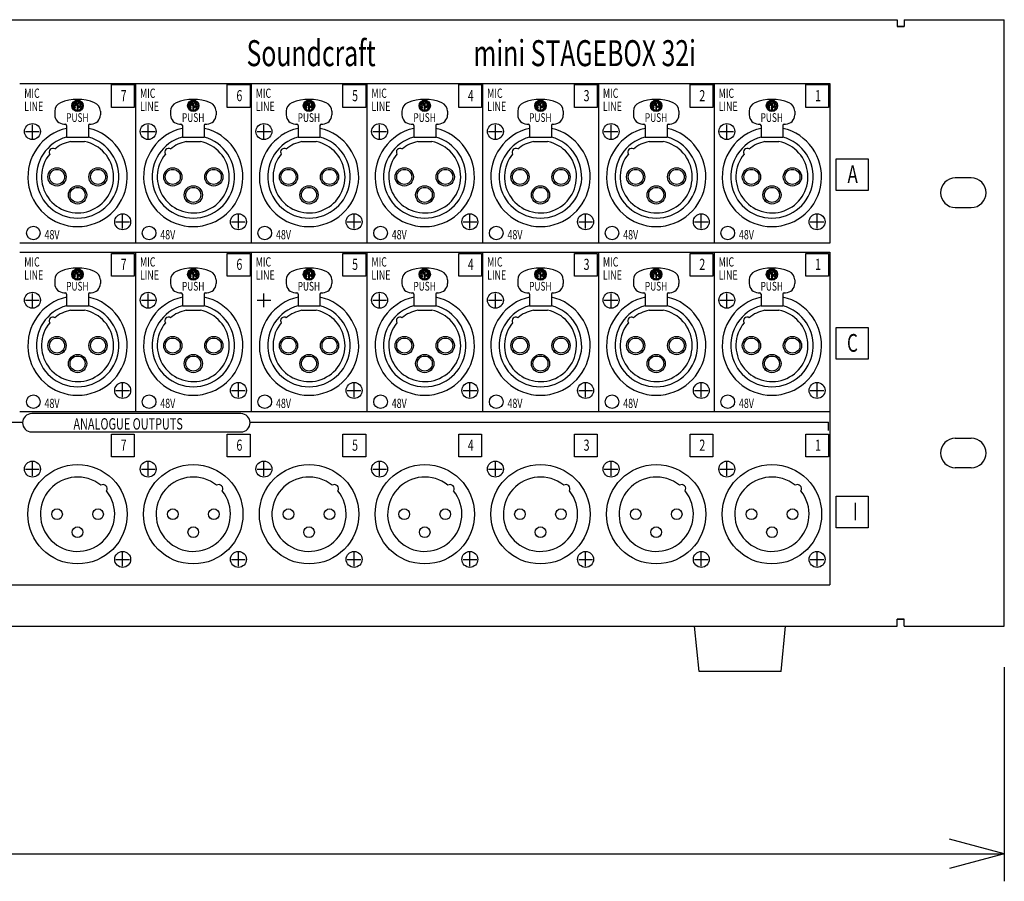
# Model space of a CAD drawing. Extents: x -540 to 540, y -808 to 798.
# Drawn here: x -83 to 133, y -556 to -367 of the extents above; entities that cross this region are included whole.
import ezdxf
from ezdxf.enums import TextEntityAlignment as Align

# ---------------------------------------------------------------- set-up
doc = ezdxf.new("R2010")
doc.units = 0
doc.header["$LTSCALE"] = 30.48
doc.header["$MEASUREMENT"] = 0
doc.layers.add('DATA', color=7, linetype='CONTINUOUS')
doc.layers.add('DIMNSIONS', color=7, linetype='CONTINUOUS')
doc.styles.get("Standard").update_dxf_attribs({"font": 'txt', "bigfont": 'BIGFONT.SHX'})

msp = doc.modelspace()

# ---------------------------------------------------------------- linework, layer by layer
at = {"layer": 'DATA', "color": 7, "linetype": 'Continuous'}
for p, q in [((-326.5, -367), (109.5, -367)), ((109.5, -367), (109.5, -368.5)), ((111, -367), (133, -367)), ((111, -367), (111, -368.5)), ((133, -500), (133, -367)), ((109.5, -368.5), (111, -368.5)), ((111, -368.5), (109.5, -368.5)), ((-83.1, -381), (-57.7, -381)), ((-62.95, -386.25), (-62.95, -381.25)), ((-62.95, -381.25), (-57.95, -381.25)), ((-57.95, -381.25), (-57.95, -386.25)), ((-57.7, -381), (-57.7, -416)), ((-57.7, -381), (-32.3, -381)), ((-37.55, -386.25), (-37.55, -381.25)), ((-37.55, -381.25), (-32.55, -381.25)), ((-32.55, -381.25), (-32.55, -386.25)), ((-32.3, -381), (-32.3, -416)), ((-32.3, -381), (-6.9, -381)), ((-12.15, -386.25), (-12.15, -381.25)), ((-12.15, -381.25), (-7.15, -381.25)), ((-7.15, -381.25), (-7.15, -386.25)), ((-6.9, -381), (-6.9, -416)), ((-6.9, -381), (18.5, -381)), ((13.25, -386.25), (13.25, -381.25)), ((13.25, -381.25), (18.25, -381.25)), ((18.25, -381.25), (18.25, -386.25)), ((18.5, -381), (18.5, -416)), ((18.5, -381), (43.9, -381)), ((38.65, -386.25), (38.65, -381.25)), ((38.65, -381.25), (43.65, -381.25)), ((43.65, -381.25), (43.65, -386.25)), ((43.9, -381), (43.9, -416)), ((43.9, -381), (69.3, -381)), ((64.05, -386.25), (64.05, -381.25)), ((64.05, -381.25), (69.05, -381.25)), ((69.05, -381.25), (69.05, -386.25)), ((69.3, -381), (69.3, -416)), ((69.3, -381), (94.7, -381)), ((89.45, -386.25), (89.45, -381.25)), ((89.45, -381.25), (94.45, -381.25)), ((94.45, -381.25), (94.45, -386.25)), ((94.7, -381), (94.7, -416)), ((-70.99, -385.66), (-70.77, -385.78)), ((-70.66, -385.6), (-70.98, -385.42)), ((-70.5, -385.26), (-70.5, -386.61)), ((-70.3, -386.61), (-70.3, -385.26)), ((-70.14, -386.15), (-69.82, -386.33)), ((-69.81, -386.09), (-70.03, -385.97)), ((-57.95, -386.25), (-62.95, -386.25)), ((-45.59, -385.66), (-45.37, -385.78)), ((-45.26, -385.6), (-45.58, -385.42)), ((-45.1, -385.26), (-45.1, -386.61)), ((-44.9, -386.61), (-44.9, -385.26)), ((-44.74, -386.15), (-44.42, -386.33)), ((-44.41, -386.09), (-44.63, -385.97)), ((-32.55, -386.25), (-37.55, -386.25)), ((-20.19, -385.66), (-19.97, -385.78)), ((-19.86, -385.6), (-20.18, -385.42)), ((-19.7, -385.26), (-19.7, -386.61)), ((-19.5, -386.61), (-19.5, -385.26)), ((-19.34, -386.15), (-19.02, -386.33)), ((-19.01, -386.09), (-19.23, -385.97)), ((-7.15, -386.25), (-12.15, -386.25)), ((5.21, -385.66), (5.43, -385.78)), ((5.54, -385.6), (5.22, -385.42)), ((5.7, -385.26), (5.7, -386.61)), ((5.9, -386.61), (5.9, -385.26)), ((6.06, -386.15), (6.38, -386.33)), ((6.39, -386.09), (6.17, -385.97)), ((18.25, -386.25), (13.25, -386.25)), ((30.61, -385.66), (30.83, -385.78)), ((30.94, -385.6), (30.62, -385.42)), ((31.1, -385.26), (31.1, -386.61)), ((31.3, -386.61), (31.3, -385.26)), ((31.46, -386.15), (31.78, -386.33)), ((31.79, -386.09), (31.57, -385.97)), ((43.65, -386.25), (38.65, -386.25)), ((56.01, -385.66), (56.23, -385.78)), ((56.34, -385.6), (56.02, -385.42)), ((56.5, -385.26), (56.5, -386.61)), ((56.7, -386.61), (56.7, -385.26)), ((56.86, -386.15), (57.18, -386.33)), ((57.19, -386.09), (56.97, -385.97)), ((69.05, -386.25), (64.05, -386.25)), ((81.41, -385.66), (81.63, -385.78)), ((81.74, -385.6), (81.42, -385.42)), ((81.9, -385.26), (81.9, -386.61)), ((82.1, -386.61), (82.1, -385.26)), ((82.26, -386.15), (82.58, -386.33)), ((82.59, -386.09), (82.37, -385.97)), ((94.45, -386.25), (89.45, -386.25)), ((-75.4, -387.06), (-75.4, -387.88)), ((-65.4, -387.06), (-65.4, -387.88)), ((-50, -387.06), (-50, -387.88)), ((-40, -387.06), (-40, -387.88)), ((-24.6, -387.06), (-24.6, -387.88)), ((-14.6, -387.06), (-14.6, -387.88)), ((0.8, -387.06), (0.8, -387.88)), ((10.8, -387.06), (10.8, -387.88)), ((26.2, -387.06), (26.2, -387.88)), ((36.2, -387.06), (36.2, -387.88)), ((51.6, -387.06), (51.6, -387.88)), ((61.6, -387.06), (61.6, -387.88)), ((77, -387.06), (77, -387.88)), ((87, -387.06), (87, -387.88)), ((-80.3, -393.03), (-80.3, -390.03)), ((-73.4, -389.88), (-73.1, -389.88)), ((-72.8, -390.18), (-72.8, -392.75)), ((-68, -390.18), (-68, -392.75)), ((-67.7, -389.88), (-67.4, -389.88)), ((-54.9, -393.03), (-54.9, -390.03)), ((-48, -389.88), (-47.7, -389.88)), ((-47.4, -390.18), (-47.4, -392.75)), ((-42.6, -390.18), (-42.6, -392.75)), ((-42.3, -389.88), (-42, -389.88)), ((-29.5, -393.03), (-29.5, -390.03)), ((-22.6, -389.88), (-22.3, -389.88)), ((-22, -390.18), (-22, -392.75)), ((-17.2, -390.18), (-17.2, -392.75)), ((-16.9, -389.88), (-16.6, -389.88)), ((-4.1, -393.03), (-4.1, -390.03)), ((2.8, -389.88), (3.1, -389.88)), ((3.4, -390.18), (3.4, -392.75)), ((8.2, -390.18), (8.2, -392.75)), ((8.5, -389.88), (8.8, -389.88)), ((21.3, -393.03), (21.3, -390.03)), ((28.2, -389.88), (28.5, -389.88)), ((28.8, -390.18), (28.8, -392.75)), ((33.6, -390.18), (33.6, -392.75)), ((33.9, -389.88), (34.2, -389.88)), ((46.7, -393.03), (46.7, -390.03)), ((53.6, -389.88), (53.9, -389.88)), ((54.2, -390.18), (54.2, -392.75)), ((59, -390.18), (59, -392.75)), ((59.3, -389.88), (59.6, -389.88)), ((72.1, -393.03), (72.1, -390.03)), ((79, -389.88), (79.3, -389.88)), ((79.6, -390.18), (79.6, -392.75)), ((84.4, -390.18), (84.4, -392.75)), ((84.7, -389.88), (85, -389.88)), ((-81.8, -391.53), (-78.8, -391.53)), ((-72.8, -392.75), (-68, -392.75)), ((-56.4, -391.53), (-53.4, -391.53)), ((-47.4, -392.75), (-42.6, -392.75)), ((-31, -391.53), (-28, -391.53)), ((-22, -392.75), (-17.2, -392.75)), ((-5.6, -391.53), (-2.6, -391.53)), ((3.4, -392.75), (8.2, -392.75)), ((19.8, -391.53), (22.8, -391.53)), ((28.8, -392.75), (33.6, -392.75)), ((45.2, -391.53), (48.2, -391.53)), ((54.2, -392.75), (59, -392.75)), ((70.6, -391.53), (73.6, -391.53)), ((79.6, -392.75), (84.4, -392.75)), ((-71.95, -393.73), (-68.85, -393.73)), ((-46.55, -393.73), (-43.45, -393.73)), ((-21.15, -393.73), (-18.05, -393.73)), ((4.25, -393.73), (7.35, -393.73)), ((29.65, -393.73), (32.75, -393.73)), ((55.05, -393.73), (58.15, -393.73)), ((80.45, -393.73), (83.55, -393.73)), ((96.1, -404.5), (96.1, -397.5)), ((96.1, -397.5), (103.1, -397.5)), ((103.1, -397.5), (103.1, -404.5)), ((125.75, -401.7), (122.25, -401.7)), ((103.1, -404.5), (96.1, -404.5)), ((122.25, -408.2), (125.75, -408.2)), ((-60.5, -412.83), (-60.5, -409.83)), ((-35.1, -412.83), (-35.1, -409.83)), ((-9.7, -412.83), (-9.7, -409.83)), ((15.7, -412.83), (15.7, -409.83)), ((41.1, -412.83), (41.1, -409.83)), ((66.5, -412.83), (66.5, -409.83)), ((91.9, -412.83), (91.9, -409.83)), ((-62, -411.33), (-59, -411.33)), ((-36.6, -411.33), (-33.6, -411.33)), ((-11.2, -411.33), (-8.2, -411.33)), ((14.2, -411.33), (17.2, -411.33)), ((39.6, -411.33), (42.6, -411.33)), ((65, -411.33), (68, -411.33)), ((90.4, -411.33), (93.4, -411.33)), ((-57.7, -416), (-83.1, -416)), ((-32.3, -416), (-57.7, -416)), ((-6.9, -416), (-32.3, -416)), ((18.5, -416), (-6.9, -416)), ((43.9, -416), (18.5, -416)), ((69.3, -416), (43.9, -416)), ((94.7, -416), (69.3, -416)), ((-83.1, -418), (-57.7, -418)), ((-62.95, -423.25), (-62.95, -418.25)), ((-62.95, -418.25), (-57.95, -418.25)), ((-57.95, -418.25), (-57.95, -423.25)), ((-57.7, -418), (-57.7, -453)), ((-57.7, -418), (-32.3, -418)), ((-37.55, -423.25), (-37.55, -418.25)), ((-37.55, -418.25), (-32.55, -418.25)), ((-32.55, -418.25), (-32.55, -423.25)), ((-32.3, -418), (-32.3, -453)), ((-32.3, -418), (-32.3, -453)), ((-32.3, -418), (-6.9, -418)), ((-12.15, -423.25), (-12.15, -418.25)), ((-12.15, -418.25), (-7.15, -418.25)), ((-7.15, -418.25), (-7.15, -423.25)), ((-6.9, -418), (-6.9, -453)), ((-6.9, -418), (18.5, -418)), ((13.25, -423.25), (13.25, -418.25)), ((13.25, -418.25), (18.25, -418.25)), ((18.25, -418.25), (18.25, -423.25)), ((18.5, -418), (18.5, -453)), ((18.5, -418), (43.9, -418)), ((38.65, -423.25), (38.65, -418.25)), ((38.65, -418.25), (43.65, -418.25)), ((43.65, -418.25), (43.65, -423.25)), ((43.9, -418), (43.9, -453)), ((43.9, -418), (69.3, -418)), ((64.05, -423.25), (64.05, -418.25)), ((64.05, -418.25), (69.05, -418.25)), ((69.05, -418.25), (69.05, -423.25)), ((69.3, -418), (69.3, -453)), ((69.3, -418), (94.7, -418)), ((89.45, -423.25), (89.45, -418.25)), ((89.45, -418.25), (94.45, -418.25)), ((94.45, -418.25), (94.45, -423.25)), ((94.7, -418), (94.7, -453)), ((-70.99, -422.66), (-70.77, -422.78)), ((-70.66, -422.6), (-70.98, -422.42)), ((-70.5, -422.26), (-70.5, -423.61)), ((-70.3, -423.61), (-70.3, -422.26)), ((-70.14, -423.15), (-69.82, -423.33)), ((-69.81, -423.09), (-70.03, -422.97)), ((-57.95, -423.25), (-62.95, -423.25)), ((-45.59, -422.66), (-45.37, -422.78)), ((-45.26, -422.6), (-45.58, -422.42)), ((-45.1, -422.26), (-45.1, -423.61)), ((-44.9, -423.61), (-44.9, -422.26)), ((-44.74, -423.15), (-44.42, -423.33)), ((-44.41, -423.09), (-44.63, -422.97)), ((-32.55, -423.25), (-37.55, -423.25)), ((-20.19, -422.66), (-19.97, -422.78)), ((-19.86, -422.6), (-20.18, -422.42)), ((-19.7, -422.26), (-19.7, -423.61)), ((-19.5, -423.61), (-19.5, -422.26)), ((-19.34, -423.15), (-19.02, -423.33)), ((-19.01, -423.09), (-19.23, -422.97)), ((-7.15, -423.25), (-12.15, -423.25)), ((5.21, -422.66), (5.43, -422.78)), ((5.54, -422.6), (5.22, -422.42)), ((5.7, -422.26), (5.7, -423.61)), ((5.9, -423.61), (5.9, -422.26)), ((6.06, -423.15), (6.38, -423.33)), ((6.39, -423.09), (6.17, -422.97)), ((18.25, -423.25), (13.25, -423.25)), ((30.61, -422.66), (30.83, -422.78)), ((30.94, -422.6), (30.62, -422.42)), ((31.1, -422.26), (31.1, -423.61)), ((31.3, -423.61), (31.3, -422.26)), ((31.46, -423.15), (31.78, -423.33)), ((31.79, -423.09), (31.57, -422.97)), ((43.65, -423.25), (38.65, -423.25)), ((56.01, -422.66), (56.23, -422.78)), ((56.34, -422.6), (56.02, -422.42)), ((56.5, -422.26), (56.5, -423.61)), ((56.7, -423.61), (56.7, -422.26)), ((56.86, -423.15), (57.18, -423.33)), ((57.19, -423.09), (56.97, -422.97)), ((69.05, -423.25), (64.05, -423.25)), ((81.41, -422.66), (81.63, -422.78)), ((81.74, -422.6), (81.42, -422.42)), ((81.9, -422.26), (81.9, -423.61)), ((82.1, -423.61), (82.1, -422.26)), ((82.26, -423.15), (82.58, -423.33)), ((82.59, -423.09), (82.37, -422.97)), ((94.45, -423.25), (89.45, -423.25)), ((-75.4, -424.06), (-75.4, -424.88)), ((-65.4, -424.06), (-65.4, -424.88)), ((-50, -424.06), (-50, -424.88)), ((-40, -424.06), (-40, -424.88)), ((-24.6, -424.06), (-24.6, -424.88)), ((-14.6, -424.06), (-14.6, -424.88)), ((0.8, -424.06), (0.8, -424.88)), ((10.8, -424.06), (10.8, -424.88)), ((26.2, -424.06), (26.2, -424.88)), ((36.2, -424.06), (36.2, -424.88)), ((51.6, -424.06), (51.6, -424.88)), ((61.6, -424.06), (61.6, -424.88)), ((77, -424.06), (77, -424.88)), ((87, -424.06), (87, -424.88)), ((-80.3, -430.03), (-80.3, -427.03)), ((-73.4, -426.88), (-73.1, -426.88)), ((-72.8, -427.18), (-72.8, -429.75)), ((-68, -427.18), (-68, -429.75)), ((-67.7, -426.88), (-67.4, -426.88)), ((-54.9, -430.03), (-54.9, -427.03)), ((-48, -426.88), (-47.7, -426.88)), ((-47.4, -427.18), (-47.4, -429.75)), ((-42.6, -427.18), (-42.6, -429.75)), ((-42.3, -426.88), (-42, -426.88)), ((-29.5, -430.03), (-29.5, -427.03)), ((-22.6, -426.88), (-22.3, -426.88)), ((-22, -427.18), (-22, -429.75)), ((-17.2, -427.18), (-17.2, -429.75)), ((-16.9, -426.88), (-16.6, -426.88)), ((-4.1, -430.03), (-4.1, -427.03)), ((2.8, -426.88), (3.1, -426.88)), ((3.4, -427.18), (3.4, -429.75)), ((8.2, -427.18), (8.2, -429.75)), ((8.5, -426.88), (8.8, -426.88)), ((21.3, -430.03), (21.3, -427.03)), ((28.2, -426.88), (28.5, -426.88)), ((28.8, -427.18), (28.8, -429.75)), ((33.6, -427.18), (33.6, -429.75)), ((33.9, -426.88), (34.2, -426.88)), ((46.7, -430.03), (46.7, -427.03)), ((53.6, -426.88), (53.9, -426.88)), ((54.2, -427.18), (54.2, -429.75)), ((59, -427.18), (59, -429.75)), ((59.3, -426.88), (59.6, -426.88)), ((72.1, -430.03), (72.1, -427.03)), ((79, -426.88), (79.3, -426.88)), ((79.6, -427.18), (79.6, -429.75)), ((84.4, -427.18), (84.4, -429.75)), ((84.7, -426.88), (85, -426.88)), ((-81.8, -428.53), (-78.8, -428.53)), ((-72.8, -429.75), (-68, -429.75)), ((-56.4, -428.53), (-53.4, -428.53)), ((-47.4, -429.75), (-42.6, -429.75)), ((-31, -428.53), (-28, -428.53)), ((-22, -429.75), (-17.2, -429.75)), ((-5.6, -428.53), (-2.6, -428.53)), ((3.4, -429.75), (8.2, -429.75)), ((19.8, -428.53), (22.8, -428.53)), ((28.8, -429.75), (33.6, -429.75)), ((45.2, -428.53), (48.2, -428.53)), ((54.2, -429.75), (59, -429.75)), ((70.6, -428.53), (73.6, -428.53)), ((79.6, -429.75), (84.4, -429.75)), ((-71.95, -430.73), (-68.85, -430.73)), ((-46.55, -430.73), (-43.45, -430.73)), ((-21.15, -430.73), (-18.05, -430.73)), ((4.25, -430.73), (7.35, -430.73)), ((29.65, -430.73), (32.75, -430.73)), ((55.05, -430.73), (58.15, -430.73)), ((80.45, -430.73), (83.55, -430.73)), ((96.1, -441.5), (96.1, -434.5)), ((96.1, -434.5), (103.1, -434.5)), ((103.1, -434.5), (103.1, -441.5)), ((103.1, -441.5), (96.1, -441.5)), ((-60.5, -449.83), (-60.5, -446.83)), ((-35.1, -449.83), (-35.1, -446.83)), ((-9.7, -449.83), (-9.7, -446.83)), ((15.7, -449.83), (15.7, -446.83)), ((41.1, -449.83), (41.1, -446.83)), ((66.5, -449.83), (66.5, -446.83)), ((91.9, -449.83), (91.9, -446.83)), ((-62, -448.33), (-59, -448.33)), ((-36.6, -448.33), (-33.6, -448.33)), ((-11.2, -448.33), (-8.2, -448.33)), ((14.2, -448.33), (17.2, -448.33)), ((39.6, -448.33), (42.6, -448.33)), ((65, -448.33), (68, -448.33)), ((90.4, -448.33), (93.4, -448.33)), ((-57.7, -453), (-83.1, -453)), ((-34.54, -453.42), (-80.46, -453.42)), ((-32.3, -453), (-57.7, -453)), ((-6.9, -453), (-32.3, -453)), ((18.5, -453), (-6.9, -453)), ((43.9, -453), (18.5, -453)), ((69.3, -453), (43.9, -453)), ((94.7, -453), (69.3, -453)), ((94.7, -453), (94.7, -491)), ((-207.82, -455.3), (-82.45, -455.3)), ((-32.54, -455.3), (94.45, -455.3)), ((94.45, -457.09), (94.45, -455.3)), ((-80.46, -457.42), (-34.54, -457.42)), ((-62.95, -462.92), (-62.95, -457.92)), ((-62.95, -457.92), (-57.95, -457.92)), ((-57.95, -457.92), (-57.95, -462.92)), ((-37.55, -462.92), (-37.55, -457.92)), ((-37.55, -457.92), (-32.55, -457.92)), ((-32.55, -457.92), (-32.55, -462.92)), ((-12.15, -462.92), (-12.15, -457.92)), ((-12.15, -457.92), (-7.15, -457.92)), ((-7.15, -457.92), (-7.15, -462.92)), ((13.25, -462.92), (13.25, -457.92)), ((13.25, -457.92), (18.25, -457.92)), ((18.25, -457.92), (18.25, -462.92)), ((38.65, -462.92), (38.65, -457.92)), ((38.65, -457.92), (43.65, -457.92)), ((43.65, -457.92), (43.65, -462.92)), ((64.05, -462.92), (64.05, -457.92)), ((64.05, -457.92), (69.05, -457.92)), ((69.05, -457.92), (69.05, -462.92)), ((89.45, -462.92), (89.45, -457.92)), ((89.45, -457.92), (94.45, -457.92)), ((94.45, -457.92), (94.45, -462.92)), ((122.25, -458.8), (125.75, -458.8)), ((-80.3, -467.08), (-80.3, -464.08)), ((-57.95, -462.92), (-62.95, -462.92)), ((-54.9, -467.08), (-54.9, -464.08)), ((-32.55, -462.92), (-37.55, -462.92)), ((-29.5, -467.08), (-29.5, -464.08)), ((-7.15, -462.92), (-12.15, -462.92)), ((-4.1, -467.08), (-4.1, -464.08)), ((18.25, -462.92), (13.25, -462.92)), ((21.3, -467.08), (21.3, -464.08)), ((43.65, -462.92), (38.65, -462.92)), ((46.7, -467.08), (46.7, -464.08)), ((69.05, -462.92), (64.05, -462.92)), ((72.1, -467.08), (72.1, -464.08)), ((94.45, -462.92), (89.45, -462.92)), ((-81.8, -465.58), (-78.8, -465.58)), ((-56.4, -465.58), (-53.4, -465.58)), ((-31, -465.58), (-28, -465.58)), ((-5.6, -465.58), (-2.6, -465.58)), ((19.8, -465.58), (22.8, -465.58)), ((45.2, -465.58), (48.2, -465.58)), ((70.6, -465.58), (73.6, -465.58)), ((125.75, -465.3), (122.25, -465.3)), ((96.1, -478.5), (96.1, -471.5)), ((96.1, -471.5), (103.1, -471.5)), ((103.1, -471.5), (103.1, -478.5)), ((103.1, -478.5), (96.1, -478.5)), ((-60.5, -486.88), (-60.5, -483.88)), ((-35.1, -486.88), (-35.1, -483.88)), ((-9.7, -486.88), (-9.7, -483.88)), ((15.7, -486.88), (15.7, -483.88)), ((41.1, -486.88), (41.1, -483.88)), ((66.5, -486.88), (66.5, -483.88)), ((91.9, -486.88), (91.9, -483.88)), ((-62, -485.38), (-59, -485.38)), ((-36.6, -485.38), (-33.6, -485.38)), ((-11.2, -485.38), (-8.2, -485.38)), ((14.2, -485.38), (17.2, -485.38)), ((39.6, -485.38), (42.6, -485.38)), ((65, -485.38), (68, -485.38)), ((90.4, -485.38), (93.4, -485.38)), ((-210.1, -491), (94.7, -491)), ((109.5, -498.5), (111, -498.5)), ((111, -498.5), (109.5, -498.5)), ((109.5, -500), (109.5, -498.5)), ((111, -500), (111, -498.5)), ((-326.5, -500), (109.5, -500)), ((66, -510), (65, -500)), ((84, -510), (85, -500)), ((111, -500), (133, -500)), ((84, -510), (66, -510))]:
    msp.add_line(p, q, dxfattribs=at)
for centre, radius in [((-70.4, -385.88), 1.25), ((-45, -385.88), 1.25), ((-19.6, -385.88), 1.25), ((5.8, -385.88), 1.25), ((31.2, -385.88), 1.25), ((56.6, -385.88), 1.25), ((82, -385.88), 1.25), ((-70.4, -385.88), 1.04), ((-45, -385.88), 1.04), ((-19.6, -385.88), 1.04), ((5.8, -385.88), 1.04), ((31.2, -385.88), 1.04), ((56.6, -385.88), 1.04), ((82, -385.88), 1.04), ((-80.3, -391.53), 1.75), ((-54.9, -391.53), 1.75), ((-29.5, -391.53), 1.75), ((-4.1, -391.53), 1.75), ((21.3, -391.53), 1.75), ((46.7, -391.53), 1.75), ((72.1, -391.53), 1.75), ((-74.9, -401.48), 2), ((-65.9, -401.48), 2), ((-49.5, -401.48), 2), ((-40.5, -401.48), 2), ((-24.1, -401.48), 2), ((-15.1, -401.48), 2), ((1.3, -401.48), 2), ((10.3, -401.48), 2), ((26.7, -401.48), 2), ((35.7, -401.48), 2), ((52.1, -401.48), 2), ((61.1, -401.48), 2), ((77.5, -401.48), 2), ((86.5, -401.48), 2), ((-74.9, -401.48), 1.65), ((-65.9, -401.48), 1.65), ((-49.5, -401.48), 1.65), ((-40.5, -401.48), 1.65), ((-24.1, -401.48), 1.65), ((-15.1, -401.48), 1.65), ((1.3, -401.48), 1.65), ((10.3, -401.48), 1.65), ((26.7, -401.48), 1.65), ((35.7, -401.48), 1.65), ((52.1, -401.48), 1.65), ((61.1, -401.48), 1.65), ((77.5, -401.48), 1.65), ((86.5, -401.48), 1.65), ((-70.4, -405.43), 2), ((-70.4, -405.43), 1.65), ((-45, -405.43), 2), ((-45, -405.43), 1.65), ((-19.6, -405.43), 2), ((-19.6, -405.43), 1.65), ((5.8, -405.43), 2), ((5.8, -405.43), 1.65), ((31.2, -405.43), 2), ((31.2, -405.43), 1.65), ((56.6, -405.43), 2), ((56.6, -405.43), 1.65), ((82, -405.43), 2), ((82, -405.43), 1.65), ((-60.5, -411.33), 1.75), ((-35.1, -411.33), 1.75), ((-9.7, -411.33), 1.75), ((15.7, -411.33), 1.75), ((41.1, -411.33), 1.75), ((66.5, -411.33), 1.75), ((91.9, -411.33), 1.75), ((-80.1, -413.79), 1.5), ((-54.7, -413.79), 1.5), ((-29.3, -413.79), 1.5), ((-3.9, -413.79), 1.5), ((21.5, -413.79), 1.5), ((46.9, -413.79), 1.5), ((72.3, -413.79), 1.5), ((-70.4, -422.88), 1.25), ((-70.4, -422.88), 1.04), ((-45, -422.88), 1.25), ((-45, -422.88), 1.04), ((-19.6, -422.88), 1.25), ((-19.6, -422.88), 1.04), ((5.8, -422.88), 1.25), ((5.8, -422.88), 1.04), ((31.2, -422.88), 1.25), ((31.2, -422.88), 1.04), ((56.6, -422.88), 1.25), ((56.6, -422.88), 1.04), ((82, -422.88), 1.25), ((82, -422.88), 1.04), ((-80.3, -428.53), 1.75), ((-54.9, -428.53), 1.75), ((-4.1, -428.53), 1.75), ((21.3, -428.53), 1.75), ((46.7, -428.53), 1.75), ((72.1, -428.53), 1.75), ((-74.9, -438.48), 2), ((-65.9, -438.48), 2), ((-49.5, -438.48), 2), ((-40.5, -438.48), 2), ((-24.1, -438.48), 2), ((-15.1, -438.48), 2), ((1.3, -438.48), 2), ((10.3, -438.48), 2), ((26.7, -438.48), 2), ((35.7, -438.48), 2), ((52.1, -438.48), 2), ((61.1, -438.48), 2), ((77.5, -438.48), 2), ((86.5, -438.48), 2), ((-74.9, -438.48), 1.65), ((-65.9, -438.48), 1.65), ((-49.5, -438.48), 1.65), ((-40.5, -438.48), 1.65), ((-24.1, -438.48), 1.65), ((-15.1, -438.48), 1.65), ((1.3, -438.48), 1.65), ((10.3, -438.48), 1.65), ((26.7, -438.48), 1.65), ((35.7, -438.48), 1.65), ((52.1, -438.48), 1.65), ((61.1, -438.48), 1.65), ((77.5, -438.48), 1.65), ((86.5, -438.48), 1.65), ((-70.4, -442.43), 2), ((-70.4, -442.43), 1.65), ((-45, -442.43), 2), ((-45, -442.43), 1.65), ((-19.6, -442.43), 2), ((-19.6, -442.43), 1.65), ((5.8, -442.43), 2), ((5.8, -442.43), 1.65), ((31.2, -442.43), 2), ((31.2, -442.43), 1.65), ((56.6, -442.43), 2), ((56.6, -442.43), 1.65), ((82, -442.43), 2), ((82, -442.43), 1.65), ((-60.5, -448.33), 1.75), ((-35.1, -448.33), 1.75), ((-9.7, -448.33), 1.75), ((15.7, -448.33), 1.75), ((41.1, -448.33), 1.75), ((66.5, -448.33), 1.75), ((91.9, -448.33), 1.75), ((-80.1, -450.79), 1.5), ((-54.7, -450.79), 1.5), ((-29.3, -450.79), 1.5), ((-3.9, -450.79), 1.5), ((21.5, -450.79), 1.5), ((46.9, -450.79), 1.5), ((72.3, -450.79), 1.5), ((-80.3, -465.58), 1.75), ((-70.4, -475.48), 10.9), ((-54.9, -465.58), 1.75), ((-45, -475.48), 10.9), ((-29.5, -465.58), 1.75), ((-19.6, -475.48), 10.9), ((-4.1, -465.58), 1.75), ((5.8, -475.48), 10.9), ((21.3, -465.58), 1.75), ((31.2, -475.48), 10.9), ((46.7, -465.58), 1.75), ((56.6, -475.48), 10.9), ((72.1, -465.58), 1.75), ((82, -475.48), 10.9), ((-74.9, -475.48), 1.17), ((-65.9, -475.48), 1.17), ((-49.5, -475.48), 1.17), ((-40.5, -475.48), 1.17), ((-24.1, -475.48), 1.17), ((-15.1, -475.48), 1.17), ((1.3, -475.48), 1.17), ((10.3, -475.48), 1.17), ((26.7, -475.48), 1.17), ((35.7, -475.48), 1.17), ((52.1, -475.48), 1.17), ((61.1, -475.48), 1.17), ((77.5, -475.48), 1.17), ((86.5, -475.48), 1.17), ((-70.4, -479.43), 1.17), ((-45, -479.43), 1.17), ((-19.6, -479.43), 1.17), ((5.8, -479.43), 1.17), ((31.2, -479.43), 1.17), ((56.6, -479.43), 1.17), ((82, -479.43), 1.17), ((-60.5, -485.38), 1.75), ((-35.1, -485.38), 1.75), ((-9.7, -485.38), 1.75), ((15.7, -485.38), 1.75), ((41.1, -485.38), 1.75), ((66.5, -485.38), 1.75), ((91.9, -485.38), 1.75)]:
    msp.add_circle(centre, radius, dxfattribs=at)
for centre, radius, start, end in [((-70.4, -394.48), 10, 67.9757, 112.0243), ((-45, -394.48), 10, 67.9757, 112.0243), ((-19.6, -394.48), 10, 67.9757, 112.0243), ((5.8, -394.48), 10, 67.9757, 112.0243), ((31.2, -394.48), 10, 67.9757, 112.0243), ((56.6, -394.48), 10, 67.9757, 112.0243), ((82, -394.48), 10, 67.9757, 112.0243), ((-73.4, -387.06), 2, 112.0243, 180), ((-70.4, -385.88), 0.833, 150, 214.9999), ((-71.03, -385.51), 0.104, 59.9998, 149.9999), ((-71, -386.3), 0.104, 214.9998, 34.9998), ((-70.4, -385.88), 0.625, 159.5939, 214.9999), ((-70.82, -385.28), 0.104, 124.9998, 304.9998), ((-70.4, -385.88), 0.833, 60, 124.9999), ((-70.72, -385.69), 0.104, 239.9999, 59.9999), ((-70.4, -385.88), 0.625, 99.594, 125), ((-70.4, -386.61), 0.104, 180, 0), ((-70.4, -385.88), 0.625, 59.9999, 80.4059), ((-70.08, -386.06), 0.104, 59.9999, 239.9999), ((-70.04, -385.25), 0.104, 239.9999, 59.9999), ((-69.8, -385.46), 0.104, 34.9998, 214.9998), ((-70.4, -385.88), 0.625, 339.5939, 34.9999), ((-69.77, -386.24), 0.104, 239.9998, 329.9999), ((-70.4, -385.88), 0.833, 330, 34.9999), ((-67.4, -387.06), 2, 0, 67.9757), ((-48, -387.06), 2, 112.0243, 180), ((-45, -385.88), 0.833, 150, 214.9999), ((-45.63, -385.51), 0.104, 59.9998, 149.9999), ((-45.6, -386.3), 0.104, 214.9998, 34.9998), ((-45, -385.88), 0.625, 159.5939, 214.9999), ((-45.42, -385.28), 0.104, 124.9998, 304.9998), ((-45, -385.88), 0.833, 60, 124.9999), ((-45.32, -385.69), 0.104, 239.9999, 59.9999), ((-45, -385.88), 0.625, 99.594, 125), ((-45, -386.61), 0.104, 180, 0), ((-45, -385.88), 0.625, 59.9999, 80.4059), ((-44.68, -386.06), 0.104, 59.9999, 239.9999), ((-44.64, -385.25), 0.104, 239.9999, 59.9999), ((-44.4, -385.46), 0.104, 34.9998, 214.9998), ((-45, -385.88), 0.625, 339.5939, 34.9999), ((-44.37, -386.24), 0.104, 239.9998, 329.9999), ((-45, -385.88), 0.833, 330, 34.9999), ((-42, -387.06), 2, 0, 67.9757), ((-22.6, -387.06), 2, 112.0243, 180), ((-19.6, -385.88), 0.833, 150, 214.9999), ((-20.23, -385.51), 0.104, 59.9998, 149.9999), ((-20.2, -386.3), 0.104, 214.9998, 34.9998), ((-19.6, -385.88), 0.625, 159.5939, 214.9999), ((-20.02, -385.28), 0.104, 124.9998, 304.9998), ((-19.6, -385.88), 0.833, 60, 124.9999), ((-19.92, -385.69), 0.104, 239.9999, 59.9999), ((-19.6, -385.88), 0.625, 99.594, 125), ((-19.6, -386.61), 0.104, 180, 0), ((-19.6, -385.88), 0.625, 59.9999, 80.4059), ((-19.28, -386.06), 0.104, 59.9999, 239.9999), ((-19.24, -385.25), 0.104, 239.9999, 59.9999), ((-19, -385.46), 0.104, 34.9998, 214.9998), ((-19.6, -385.88), 0.625, 339.5939, 34.9999), ((-18.97, -386.24), 0.104, 239.9998, 329.9999), ((-19.6, -385.88), 0.833, 330, 34.9999), ((-16.6, -387.06), 2, 0, 67.9757), ((2.8, -387.06), 2, 112.0243, 180), ((5.8, -385.88), 0.833, 150, 214.9999), ((5.17, -385.51), 0.104, 59.9998, 149.9999), ((5.2, -386.3), 0.104, 214.9998, 34.9998), ((5.8, -385.88), 0.625, 159.5939, 214.9999), ((5.38, -385.28), 0.104, 124.9998, 304.9998), ((5.8, -385.88), 0.833, 60, 124.9999), ((5.48, -385.69), 0.104, 239.9999, 59.9999), ((5.8, -385.88), 0.625, 99.594, 125), ((5.8, -386.61), 0.104, 180, 0), ((5.8, -385.88), 0.625, 59.9999, 80.4059), ((6.12, -386.06), 0.104, 59.9999, 239.9999), ((6.16, -385.25), 0.104, 239.9999, 59.9999), ((6.4, -385.46), 0.104, 34.9998, 214.9998), ((5.8, -385.88), 0.625, 339.5939, 34.9999), ((6.43, -386.24), 0.104, 239.9998, 329.9999), ((5.8, -385.88), 0.833, 330, 34.9999), ((8.8, -387.06), 2, 0, 67.9757), ((28.2, -387.06), 2, 112.0243, 180), ((31.2, -385.88), 0.833, 150, 214.9999), ((30.57, -385.51), 0.104, 59.9998, 149.9999), ((30.6, -386.3), 0.104, 214.9998, 34.9998), ((31.2, -385.88), 0.625, 159.5939, 214.9999), ((30.78, -385.28), 0.104, 124.9998, 304.9998), ((31.2, -385.88), 0.833, 60, 124.9999), ((30.88, -385.69), 0.104, 239.9999, 59.9999), ((31.2, -385.88), 0.625, 99.594, 125), ((31.2, -386.61), 0.104, 180, 0), ((31.2, -385.88), 0.625, 59.9999, 80.4059), ((31.52, -386.06), 0.104, 59.9999, 239.9999), ((31.56, -385.25), 0.104, 239.9999, 59.9999), ((31.8, -385.46), 0.104, 34.9998, 214.9998), ((31.2, -385.88), 0.625, 339.5939, 34.9999), ((31.83, -386.24), 0.104, 239.9998, 329.9999), ((31.2, -385.88), 0.833, 330, 34.9999), ((34.2, -387.06), 2, 0, 67.9757), ((53.6, -387.06), 2, 112.0243, 180), ((56.6, -385.88), 0.833, 150, 214.9999), ((55.97, -385.51), 0.104, 59.9998, 149.9999), ((56, -386.3), 0.104, 214.9998, 34.9998), ((56.6, -385.88), 0.625, 159.5939, 214.9999), ((56.18, -385.28), 0.104, 124.9998, 304.9998), ((56.6, -385.88), 0.833, 60, 124.9999), ((56.28, -385.69), 0.104, 239.9999, 59.9999), ((56.6, -385.88), 0.625, 99.594, 125), ((56.6, -386.61), 0.104, 180, 0), ((56.6, -385.88), 0.625, 59.9999, 80.4059), ((56.92, -386.06), 0.104, 59.9999, 239.9999), ((56.96, -385.25), 0.104, 239.9999, 59.9999), ((57.2, -385.46), 0.104, 34.9998, 214.9998), ((56.6, -385.88), 0.625, 339.5939, 34.9999), ((57.23, -386.24), 0.104, 239.9998, 329.9999), ((56.6, -385.88), 0.833, 330, 34.9999), ((59.6, -387.06), 2, 0, 67.9757), ((79, -387.06), 2, 112.0243, 180), ((82, -385.88), 0.833, 150, 214.9999), ((81.37, -385.51), 0.104, 59.9998, 149.9999), ((81.4, -386.3), 0.104, 214.9998, 34.9998), ((82, -385.88), 0.625, 159.5939, 214.9999), ((81.58, -385.28), 0.104, 124.9998, 304.9998), ((82, -385.88), 0.833, 60, 124.9999), ((81.68, -385.69), 0.104, 239.9999, 59.9999), ((82, -385.88), 0.625, 99.594, 125), ((82, -386.61), 0.104, 180, 0), ((82, -385.88), 0.625, 59.9999, 80.4059), ((82.32, -386.06), 0.104, 59.9999, 239.9999), ((82.36, -385.25), 0.104, 239.9999, 59.9999), ((82.6, -385.46), 0.104, 34.9998, 214.9998), ((82, -385.88), 0.625, 339.5939, 34.9999), ((82.63, -386.24), 0.104, 239.9998, 329.9999), ((82, -385.88), 0.833, 330, 34.9999), ((85, -387.06), 2, 0, 67.9757), ((-73.4, -387.88), 2, 180, 270), ((-67.4, -387.88), 2, 270, 0), ((-48, -387.88), 2, 180, 270), ((-42, -387.88), 2, 270, 0), ((-22.6, -387.88), 2, 180, 270), ((-16.6, -387.88), 2, 270, 0), ((2.8, -387.88), 2, 180, 270), ((8.8, -387.88), 2, 270, 0), ((28.2, -387.88), 2, 180, 270), ((34.2, -387.88), 2, 270, 0), ((53.6, -387.88), 2, 180, 270), ((59.6, -387.88), 2, 270, 0), ((79, -387.88), 2, 180, 270), ((85, -387.88), 2, 270, 0), ((-70.4, -401.48), 10.9, 102.7212, 77.2802), ((-73.1, -390.18), 0.3, 0, 90), ((-67.7, -390.18), 0.3, 90, 180), ((-45, -401.48), 10.9, 102.7212, 77.2802), ((-47.7, -390.18), 0.3, 0, 90), ((-42.3, -390.18), 0.3, 90, 180), ((-19.6, -401.48), 10.9, 102.7212, 77.2802), ((-22.3, -390.18), 0.3, 0, 90), ((-16.9, -390.18), 0.3, 90, 180), ((5.8, -401.48), 10.9, 102.7212, 77.2802), ((3.1, -390.18), 0.3, 0, 90), ((8.5, -390.18), 0.3, 90, 180), ((31.2, -401.48), 10.9, 102.7212, 77.2802), ((28.5, -390.18), 0.3, 0, 90), ((33.9, -390.18), 0.3, 90, 180), ((56.6, -401.48), 10.9, 102.7212, 77.2802), ((53.9, -390.18), 0.3, 0, 90), ((59.3, -390.18), 0.3, 90, 180), ((82, -401.48), 10.9, 102.7212, 77.2802), ((79.3, -390.18), 0.3, 0, 90), ((84.7, -390.18), 0.3, 90, 180), ((-70.4, -401.48), 9.05, 105.3784, 74.6216), ((-45, -401.48), 9.05, 105.3784, 74.6216), ((-19.6, -401.48), 9.05, 105.3784, 74.6216), ((5.8, -401.48), 9.05, 105.3784, 74.6216), ((31.2, -401.48), 9.05, 105.3784, 74.6216), ((56.6, -401.48), 9.05, 105.3784, 74.6216), ((82, -401.48), 9.05, 105.3784, 74.6216), ((-70.4, -401.48), 7.9, 140.6927, 78.6849), ((-75.84, -396.03), 0.8, 56.6129, 213.3871), ((-70.4, -401.48), 7.9, 101.315, 129.2919), ((-45, -401.48), 7.9, 140.6927, 78.6849), ((-50.44, -396.03), 0.8, 56.6129, 213.3871), ((-45, -401.48), 7.9, 101.315, 129.2919), ((-19.6, -401.48), 7.9, 140.6927, 78.6849), ((-25.04, -396.03), 0.8, 56.6129, 213.3871), ((-19.6, -401.48), 7.9, 101.315, 129.2919), ((5.8, -401.48), 7.9, 140.6927, 78.6849), ((0.36, -396.03), 0.8, 56.6129, 213.3871), ((5.8, -401.48), 7.9, 101.315, 129.2919), ((31.2, -401.48), 7.9, 140.6927, 78.6849), ((25.76, -396.03), 0.8, 56.6129, 213.3871), ((31.2, -401.48), 7.9, 101.315, 129.2919), ((56.6, -401.48), 7.9, 140.6927, 78.6849), ((51.16, -396.03), 0.8, 56.6129, 213.3871), ((56.6, -401.48), 7.9, 101.315, 129.2919), ((82, -401.48), 7.9, 140.6927, 78.6849), ((76.56, -396.03), 0.8, 56.6129, 213.3871), ((82, -401.48), 7.9, 101.315, 129.2919), ((122.25, -404.95), 3.25, 90, 270), ((125.75, -404.95), 3.25, 270, 90), ((-73.4, -424.06), 2, 112.0243, 180), ((-70.4, -431.48), 10, 67.9757, 112.0243), ((-70.4, -422.88), 0.833, 150, 214.9999), ((-71.03, -422.51), 0.104, 59.9998, 149.9999), ((-71, -423.3), 0.104, 214.9998, 34.9998), ((-70.4, -422.88), 0.625, 159.5939, 214.9999), ((-70.82, -422.28), 0.104, 124.9998, 304.9998), ((-70.4, -422.88), 0.833, 60, 124.9999), ((-70.72, -422.69), 0.104, 239.9999, 59.9999), ((-70.4, -422.88), 0.625, 99.594, 125), ((-70.4, -422.88), 0.625, 59.9999, 80.4059), ((-70.08, -423.06), 0.104, 59.9999, 239.9999), ((-70.04, -422.25), 0.104, 239.9999, 59.9999), ((-69.8, -422.46), 0.104, 34.9998, 214.9998), ((-70.4, -422.88), 0.625, 339.5939, 34.9999), ((-69.77, -423.24), 0.104, 239.9998, 329.9999), ((-70.4, -422.88), 0.833, 330, 34.9999), ((-67.4, -424.06), 2, 0, 67.9757), ((-48, -424.06), 2, 112.0243, 180), ((-45, -431.48), 10, 67.9757, 112.0243), ((-45, -422.88), 0.833, 150, 214.9999), ((-45.63, -422.51), 0.104, 59.9998, 149.9999), ((-45.6, -423.3), 0.104, 214.9998, 34.9998), ((-45, -422.88), 0.625, 159.5939, 214.9999), ((-45.42, -422.28), 0.104, 124.9998, 304.9998), ((-45, -422.88), 0.833, 60, 124.9999), ((-45.32, -422.69), 0.104, 239.9999, 59.9999), ((-45, -422.88), 0.625, 99.594, 125), ((-45, -422.88), 0.625, 59.9999, 80.4059), ((-44.68, -423.06), 0.104, 59.9999, 239.9999), ((-44.64, -422.25), 0.104, 239.9999, 59.9999), ((-44.4, -422.46), 0.104, 34.9998, 214.9998), ((-45, -422.88), 0.625, 339.5939, 34.9999), ((-44.37, -423.24), 0.104, 239.9998, 329.9999), ((-45, -422.88), 0.833, 330, 34.9999), ((-42, -424.06), 2, 0, 67.9757), ((-22.6, -424.06), 2, 112.0243, 180), ((-19.6, -431.48), 10, 67.9757, 112.0243), ((-19.6, -422.88), 0.833, 150, 214.9999), ((-20.23, -422.51), 0.104, 59.9998, 149.9999), ((-20.2, -423.3), 0.104, 214.9998, 34.9998), ((-19.6, -422.88), 0.625, 159.5939, 214.9999), ((-20.02, -422.28), 0.104, 124.9998, 304.9998), ((-19.6, -422.88), 0.833, 60, 124.9999), ((-19.92, -422.69), 0.104, 239.9999, 59.9999), ((-19.6, -422.88), 0.625, 99.594, 125), ((-19.6, -422.88), 0.625, 59.9999, 80.4059), ((-19.28, -423.06), 0.104, 59.9999, 239.9999), ((-19.24, -422.25), 0.104, 239.9999, 59.9999), ((-19, -422.46), 0.104, 34.9998, 214.9998), ((-19.6, -422.88), 0.625, 339.5939, 34.9999), ((-18.97, -423.24), 0.104, 239.9998, 329.9999), ((-19.6, -422.88), 0.833, 330, 34.9999), ((-16.6, -424.06), 2, 0, 67.9757), ((2.8, -424.06), 2, 112.0243, 180), ((5.8, -431.48), 10, 67.9757, 112.0243), ((5.8, -422.88), 0.833, 150, 214.9999), ((5.17, -422.51), 0.104, 59.9998, 149.9999), ((5.2, -423.3), 0.104, 214.9998, 34.9998), ((5.8, -422.88), 0.625, 159.5939, 214.9999), ((5.38, -422.28), 0.104, 124.9998, 304.9998), ((5.8, -422.88), 0.833, 60, 124.9999), ((5.48, -422.69), 0.104, 239.9999, 59.9999), ((5.8, -422.88), 0.625, 99.594, 125), ((5.8, -422.88), 0.625, 59.9999, 80.4059), ((6.12, -423.06), 0.104, 59.9999, 239.9999), ((6.16, -422.25), 0.104, 239.9999, 59.9999), ((6.4, -422.46), 0.104, 34.9998, 214.9998), ((5.8, -422.88), 0.625, 339.5939, 34.9999), ((6.43, -423.24), 0.104, 239.9998, 329.9999), ((5.8, -422.88), 0.833, 330, 34.9999), ((8.8, -424.06), 2, 0, 67.9757), ((28.2, -424.06), 2, 112.0243, 180), ((31.2, -431.48), 10, 67.9757, 112.0243), ((31.2, -422.88), 0.833, 150, 214.9999), ((30.57, -422.51), 0.104, 59.9998, 149.9999), ((30.6, -423.3), 0.104, 214.9998, 34.9998), ((31.2, -422.88), 0.625, 159.5939, 214.9999), ((30.78, -422.28), 0.104, 124.9998, 304.9998), ((31.2, -422.88), 0.833, 60, 124.9999), ((30.88, -422.69), 0.104, 239.9999, 59.9999), ((31.2, -422.88), 0.625, 99.594, 125), ((31.2, -422.88), 0.625, 59.9999, 80.4059), ((31.52, -423.06), 0.104, 59.9999, 239.9999), ((31.56, -422.25), 0.104, 239.9999, 59.9999), ((31.8, -422.46), 0.104, 34.9998, 214.9998), ((31.2, -422.88), 0.625, 339.5939, 34.9999), ((31.83, -423.24), 0.104, 239.9998, 329.9999), ((31.2, -422.88), 0.833, 330, 34.9999), ((34.2, -424.06), 2, 0, 67.9757), ((53.6, -424.06), 2, 112.0243, 180), ((56.6, -431.48), 10, 67.9757, 112.0243), ((56.6, -422.88), 0.833, 150, 214.9999), ((55.97, -422.51), 0.104, 59.9998, 149.9999), ((56, -423.3), 0.104, 214.9998, 34.9998), ((56.6, -422.88), 0.625, 159.5939, 214.9999), ((56.18, -422.28), 0.104, 124.9998, 304.9998), ((56.6, -422.88), 0.833, 60, 124.9999), ((56.28, -422.69), 0.104, 239.9999, 59.9999), ((56.6, -422.88), 0.625, 99.594, 125), ((56.6, -422.88), 0.625, 59.9999, 80.4059), ((56.92, -423.06), 0.104, 59.9999, 239.9999), ((56.96, -422.25), 0.104, 239.9999, 59.9999), ((57.2, -422.46), 0.104, 34.9998, 214.9998), ((56.6, -422.88), 0.625, 339.5939, 34.9999), ((57.23, -423.24), 0.104, 239.9998, 329.9999), ((56.6, -422.88), 0.833, 330, 34.9999), ((59.6, -424.06), 2, 0, 67.9757), ((79, -424.06), 2, 112.0243, 180), ((82, -431.48), 10, 67.9757, 112.0243), ((82, -422.88), 0.833, 150, 214.9999), ((81.37, -422.51), 0.104, 59.9998, 149.9999), ((81.4, -423.3), 0.104, 214.9998, 34.9998), ((82, -422.88), 0.625, 159.5939, 214.9999), ((81.58, -422.28), 0.104, 124.9998, 304.9998), ((82, -422.88), 0.833, 60, 124.9999), ((81.68, -422.69), 0.104, 239.9999, 59.9999), ((82, -422.88), 0.625, 99.594, 125), ((82, -422.88), 0.625, 59.9999, 80.4059), ((82.32, -423.06), 0.104, 59.9999, 239.9999), ((82.36, -422.25), 0.104, 239.9999, 59.9999), ((82.6, -422.46), 0.104, 34.9998, 214.9998), ((82, -422.88), 0.625, 339.5939, 34.9999), ((82.63, -423.24), 0.104, 239.9998, 329.9999), ((82, -422.88), 0.833, 330, 34.9999), ((85, -424.06), 2, 0, 67.9757), ((-73.4, -424.88), 2, 180, 270), ((-70.4, -423.61), 0.104, 180, 0), ((-67.4, -424.88), 2, 270, 0), ((-48, -424.88), 2, 180, 270), ((-45, -423.61), 0.104, 180, 0), ((-42, -424.88), 2, 270, 0), ((-22.6, -424.88), 2, 180, 270), ((-19.6, -423.61), 0.104, 180, 0), ((-16.6, -424.88), 2, 270, 0), ((2.8, -424.88), 2, 180, 270), ((5.8, -423.61), 0.104, 180, 0), ((8.8, -424.88), 2, 270, 0), ((28.2, -424.88), 2, 180, 270), ((31.2, -423.61), 0.104, 180, 0), ((34.2, -424.88), 2, 270, 0), ((53.6, -424.88), 2, 180, 270), ((56.6, -423.61), 0.104, 180, 0), ((59.6, -424.88), 2, 270, 0), ((79, -424.88), 2, 180, 270), ((82, -423.61), 0.104, 180, 0), ((85, -424.88), 2, 270, 0), ((-70.4, -438.48), 10.9, 102.7212, 77.2802), ((-73.1, -427.18), 0.3, 0, 90), ((-67.7, -427.18), 0.3, 90, 180), ((-45, -438.48), 10.9, 102.7212, 77.2802), ((-47.7, -427.18), 0.3, 0, 90), ((-42.3, -427.18), 0.3, 90, 180), ((-19.6, -438.48), 10.9, 102.7212, 77.2802), ((-22.3, -427.18), 0.3, 0, 90), ((-16.9, -427.18), 0.3, 90, 180), ((5.8, -438.48), 10.9, 102.7212, 77.2802), ((3.1, -427.18), 0.3, 0, 90), ((8.5, -427.18), 0.3, 90, 180), ((31.2, -438.48), 10.9, 102.7212, 77.2802), ((28.5, -427.18), 0.3, 0, 90), ((33.9, -427.18), 0.3, 90, 180), ((56.6, -438.48), 10.9, 102.7212, 77.2802), ((53.9, -427.18), 0.3, 0, 90), ((59.3, -427.18), 0.3, 90, 180), ((82, -438.48), 10.9, 102.7212, 77.2802), ((79.3, -427.18), 0.3, 0, 90), ((84.7, -427.18), 0.3, 90, 180), ((-70.4, -438.48), 9.05, 105.3784, 74.6216), ((-45, -438.48), 9.05, 105.3784, 74.6216), ((-19.6, -438.48), 9.05, 105.3784, 74.6216), ((5.8, -438.48), 9.05, 105.3784, 74.6216), ((31.2, -438.48), 9.05, 105.3784, 74.6216), ((56.6, -438.48), 9.05, 105.3784, 74.6216), ((82, -438.48), 9.05, 105.3784, 74.6216), ((-70.4, -438.48), 7.9, 140.6927, 78.6849), ((-70.4, -438.48), 7.9, 101.315, 129.2919), ((-45, -438.48), 7.9, 140.6927, 78.6849), ((-45, -438.48), 7.9, 101.315, 129.2919), ((-19.6, -438.48), 7.9, 140.6927, 78.6849), ((-19.6, -438.48), 7.9, 101.315, 129.2919), ((5.8, -438.48), 7.9, 140.6927, 78.6849), ((5.8, -438.48), 7.9, 101.315, 129.2919), ((31.2, -438.48), 7.9, 140.6927, 78.6849), ((31.2, -438.48), 7.9, 101.315, 129.2919), ((56.6, -438.48), 7.9, 140.6927, 78.6849), ((56.6, -438.48), 7.9, 101.315, 129.2919), ((82, -438.48), 7.9, 140.6927, 78.6849), ((82, -438.48), 7.9, 101.315, 129.2919), ((-75.84, -433.03), 0.8, 56.6129, 213.3871), ((-50.44, -433.03), 0.8, 56.6129, 213.3871), ((-25.04, -433.03), 0.8, 56.6129, 213.3871), ((0.36, -433.03), 0.8, 56.6129, 213.3871), ((25.76, -433.03), 0.8, 56.6129, 213.3871), ((51.16, -433.03), 0.8, 56.6129, 213.3871), ((76.56, -433.03), 0.8, 56.6129, 213.3871), ((-80.46, -455.42), 2, 90, 270), ((-34.54, -455.42), 2, 270, 90), ((122.25, -462.05), 3.25, 90, 270), ((125.75, -462.05), 3.25, 270, 90), ((-70.4, -475.48), 8.15, 51.2594, 38.8582), ((-45, -475.48), 8.15, 51.2594, 38.8582), ((-19.6, -475.48), 8.15, 51.2594, 38.8582), ((5.8, -475.48), 8.15, 51.2594, 38.8582), ((31.2, -475.48), 8.15, 51.2594, 38.8582), ((56.6, -475.48), 8.15, 51.2594, 38.8582), ((82, -475.48), 8.15, 51.2594, 38.8582), ((-64.82, -469.89), 0.904, 328.2575, 121.8601), ((-39.42, -469.89), 0.904, 328.2575, 121.8601), ((-14.02, -469.89), 0.904, 328.2575, 121.8601), ((11.38, -469.89), 0.904, 328.2575, 121.8601), ((36.78, -469.89), 0.904, 328.2575, 121.8601), ((62.18, -469.89), 0.904, 328.2575, 121.8601), ((87.58, -469.89), 0.904, 328.2575, 121.8601)]:
    msp.add_arc(centre, radius, start, end, dxfattribs=at)
at = {"layer": 'DIMNSIONS', "color": 7, "linetype": 'Continuous'}
for p, q in [((133, -509), (133, -556)), ((133, -550), (121, -546.78)), ((-350, -550), (133, -550)), ((133, -550), (121, -553.22))]:
    msp.add_line(p, q, dxfattribs=at)

# ---------------------------------------------------------------- texts
at = {"layer": 'DATA', "color": 7, "width": 0.7}
for s, height, p in [('Soundcraft', 5.701, (-33.31, -371.49)), ('mini STAGEBOX 32i', 5.7009, (16.47, -371.49)), ('MIC', 2.036, (-82.1, -382.11)), ('MIC', 2.036, (-56.7, -382.11)), ('MIC', 2.036, (-31.3, -382.11)), ('MIC', 2.036, (-5.9, -382.11)), ('MIC', 2.036, (19.5, -382.11)), ('MIC', 2.036, (44.9, -382.11)), ('MIC', 2.036, (70.3, -382.11)), ('LINE', 2.036, (-82.1, -385.01)), ('LINE', 2.036, (-56.7, -385.01)), ('LINE', 2.036, (-31.3, -385.01)), ('LINE', 2.036, (-5.9, -385.01)), ('LINE', 2.036, (19.5, -385.01)), ('LINE', 2.036, (44.9, -385.01)), ('LINE', 2.036, (70.3, -385.01)), ('MIC', 2.036, (-82.1, -419.11)), ('MIC', 2.036, (-56.7, -419.11)), ('MIC', 2.036, (-31.3, -419.11)), ('MIC', 2.036, (-5.9, -419.11)), ('MIC', 2.036, (19.5, -419.11)), ('MIC', 2.036, (44.9, -419.11)), ('MIC', 2.036, (70.3, -419.11)), ('LINE', 2.036, (-82.1, -422.01)), ('LINE', 2.036, (-56.7, -422.01)), ('LINE', 2.036, (-31.3, -422.01)), ('LINE', 2.036, (-5.9, -422.01)), ('LINE', 2.036, (19.5, -422.01)), ('LINE', 2.036, (44.9, -422.01)), ('LINE', 2.036, (70.3, -422.01))]:
    msp.add_text(s, height=height, dxfattribs=at).set_placement(p, align=Align.TOP_LEFT)
for s, height, p in [('7', 2.44, (-59.64, -382.44)), ('6', 2.44, (-34.24, -382.44)), ('5', 2.44, (-8.84, -382.44)), ('4', 2.44, (16.56, -382.44)), ('3', 2.44, (41.96, -382.44)), ('2', 2.44, (67.36, -382.44)), ('1', 2.44, (92.76, -382.44)), ('A', 3.91, (100.85, -398.94)), ('7', 2.44, (-59.64, -419.44)), ('6', 2.44, (-34.24, -419.44)), ('5', 2.44, (-8.84, -419.44)), ('4', 2.44, (16.56, -419.44)), ('3', 2.44, (41.96, -419.44)), ('2', 2.44, (67.36, -419.44)), ('1', 2.44, (92.76, -419.44)), ('C', 3.91, (100.85, -435.94)), ('7', 2.44, (-59.64, -459.11)), ('6', 2.44, (-34.24, -459.11)), ('5', 2.44, (-8.84, -459.11)), ('4', 2.44, (16.56, -459.11)), ('3', 2.44, (41.96, -459.11)), ('2', 2.44, (67.36, -459.11)), ('1', 2.44, (92.76, -459.11)), ('I', 3.91, (100.85, -472.94))]:
    msp.add_text(s, height=height, dxfattribs=at).set_placement(p, align=Align.TOP_RIGHT)
for s, height, p in [('PUSH', 1.922, (-72.89, -389.43)), ('PUSH', 1.922, (-47.49, -389.43)), ('PUSH', 1.922, (-22.09, -389.43)), ('PUSH', 1.922, (3.31, -389.43)), ('PUSH', 1.922, (28.71, -389.43)), ('PUSH', 1.922, (54.11, -389.43)), ('PUSH', 1.922, (79.51, -389.43)), ('PUSH', 1.922, (-72.89, -426.43)), ('PUSH', 1.922, (-47.49, -426.43)), ('PUSH', 1.922, (-22.09, -426.43)), ('PUSH', 1.922, (3.31, -426.43)), ('PUSH', 1.922, (28.71, -426.43)), ('PUSH', 1.922, (54.11, -426.43)), ('PUSH', 1.922, (79.51, -426.43)), ('ANALOGUE OUTPUTS', 2.4985, (-71.3, -456.91))]:
    msp.add_text(s, height=height, dxfattribs=at).set_placement(p)
for p in [(-77.64, -414.16), (-52.24, -414.16), (-26.84, -414.16), (-1.44, -414.16), (23.96, -414.16), (49.36, -414.16), (74.76, -414.16), (-77.64, -451.16), (-52.24, -451.16), (-26.84, -451.16), (-1.44, -451.16), (23.96, -451.16), (49.36, -451.16), (74.76, -451.16)]:
    msp.add_text('48V', height=2.036, dxfattribs=at).set_placement(p, align=Align.MIDDLE_LEFT)

doc.saveas('drawing.dxf')
